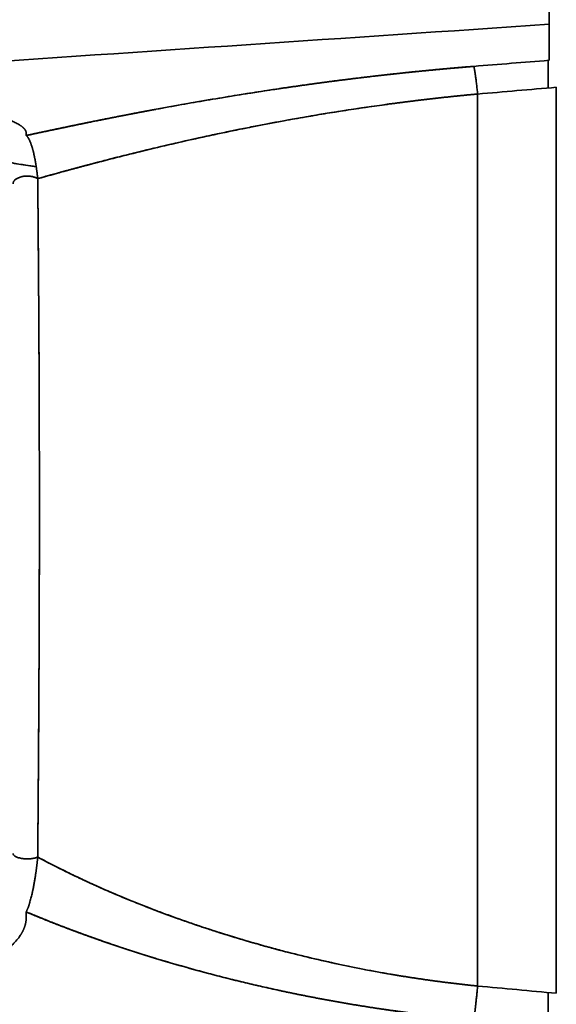
# Model space of a CAD drawing. Units: millimetres. Extents: x 132 to 1955, y 18 to 1577.
# Drawn here: x 158 to 177, y 775 to 810 of the extents above; entities that cross this region are included whole.
import ezdxf

# ---------------------------------------------------------------- set-up
doc = ezdxf.new("R2010")
doc.units = ezdxf.units.MM
doc.layers.add('1', color=7, linetype='Continuous', true_color=0xffffff)

msp = doc.modelspace()

# ---------------------------------------------------------------- linework, layer by layer
at = {"layer": '1', "color": 18, "linetype": 'Continuous', "lineweight": 35}
for p, q in [((176.784, 808.079), (176.784, 807.097)), ((159.641, 804.152), (159.64, 804.152))]:
    msp.add_line(p, q, dxfattribs=at)
for points in [[(176.814, 809.36), (176.814, 809.634), (176.814, 809.888), (176.814, 810.121)], [(155.31, 807.908), (162.478, 808.392), (169.646, 808.876), (176.814, 809.36)], [(176.814, 809.36), (169.646, 808.876), (162.478, 808.392), (155.31, 807.908)], [(176.814, 808.081), (176.814, 808.458), (176.814, 808.884), (176.814, 809.36)], [(174.14, 807.866), (175.031, 807.937), (175.923, 808.009), (176.814, 808.081)], [(177.072, 807.121), (176.141, 807.042), (175.21, 806.963), (174.279, 806.883)], [(158.245, 805.491), (158.245, 805.463), (158.245, 805.436), (158.245, 805.409)], [(158.245, 777.832), (158.245, 777.768), (158.245, 777.703), (158.245, 777.637)], [(174.279, 775.2), (175.21, 775.114), (176.141, 775.028), (177.072, 774.942)], [(176.779, 774.97), (176.779, 774.568), (176.779, 774.168), (176.779, 773.77)]]:
    msp.add_open_spline(points, degree=3, dxfattribs=at)
for points, knots in [([(158.245, 805.409), (158.26, 805.413), (158.291, 805.419), (158.338, 805.429), (158.385, 805.439), (158.432, 805.45), (158.479, 805.46), (158.527, 805.47), (158.574, 805.48), (158.622, 805.49), (158.67, 805.501), (158.718, 805.511), (158.766, 805.521), (158.814, 805.532), (158.863, 805.542), (158.912, 805.552), (158.961, 805.563), (159.01, 805.573), (159.059, 805.584), (159.108, 805.594), (159.158, 805.605), (159.207, 805.615), (159.257, 805.626), (159.307, 805.636), (159.357, 805.647), (159.408, 805.657), (159.458, 805.668), (159.509, 805.678), (159.559, 805.689), (159.61, 805.7), (159.662, 805.71), (159.713, 805.721), (159.764, 805.732), (159.816, 805.743), (159.868, 805.753), (159.92, 805.764), (159.972, 805.775), (160.024, 805.786), (160.076, 805.796), (160.129, 805.807), (160.182, 805.818), (160.234, 805.829), (160.287, 805.84), (160.341, 805.851), (160.394, 805.861), (160.448, 805.872), (160.501, 805.883), (160.683, 805.92), (160.996, 805.983), (161.449, 806.073), (161.91, 806.162), (162.38, 806.252), (163.039, 806.376), (163.899, 806.532), (164.975, 806.718), (166.079, 806.898), (167.136, 807.06), (168.137, 807.204), (169.075, 807.331), (170.022, 807.45), (170.705, 807.53), (171.116, 807.576), (171.253, 807.591), (171.39, 807.606), (171.527, 807.621), (171.664, 807.635), (171.801, 807.65), (171.939, 807.664), (172.076, 807.678), (172.213, 807.692), (172.35, 807.705), (172.488, 807.719), (172.625, 807.732), (172.763, 807.745), (172.9, 807.758), (173.038, 807.771), (173.175, 807.783), (173.313, 807.796), (173.451, 807.808), (173.588, 807.82), (173.726, 807.831), (173.864, 807.843), (174.002, 807.854), (174.094, 807.862), (174.14, 807.866)], [0, 0, 0, 0, 0.003971, 0.007942, 0.011911, 0.01588, 0.019848, 0.023816, 0.027782, 0.031748, 0.035714, 0.039679, 0.043643, 0.047607, 0.05157, 0.055533, 0.059495, 0.063458, 0.067419, 0.071381, 0.075342, 0.079303, 0.083264, 0.087225, 0.091185, 0.095146, 0.099107, 0.103067, 0.107028, 0.110988, 0.114949, 0.11891, 0.122871, 0.126832, 0.130794, 0.134756, 0.138718, 0.142681, 0.146644, 0.150607, 0.154571, 0.158536, 0.162501, 0.166466, 0.170432, 0.174399, 0.178367, 0.182335, 0.214571, 0.246749, 0.27889, 0.311014, 0.343142, 0.411453, 0.479158, 0.546464, 0.613578, 0.667535, 0.721084, 0.774342, 0.827426, 0.834993, 0.842553, 0.850104, 0.857647, 0.865184, 0.872713, 0.880236, 0.887753, 0.895264, 0.902769, 0.910269, 0.917765, 0.925256, 0.932743, 0.940226, 0.947706, 0.955183, 0.962657, 0.970129, 0.977598, 0.985067, 0.992534, 1, 1, 1, 1]), ([(174.14, 807.866), (174.117, 807.864), (174.071, 807.86), (174.002, 807.854), (173.932, 807.849), (173.863, 807.843), (173.793, 807.837), (173.724, 807.831), (173.654, 807.825), (173.584, 807.819), (173.515, 807.813), (173.445, 807.807), (173.375, 807.801), (173.305, 807.795), (173.234, 807.789), (173.164, 807.782), (173.094, 807.776), (173.023, 807.769), (172.953, 807.763), (172.882, 807.756), (172.812, 807.75), (172.741, 807.743), (172.67, 807.736), (172.599, 807.73), (172.528, 807.723), (172.457, 807.716), (172.386, 807.709), (172.315, 807.702), (172.243, 807.695), (172.172, 807.688), (172.1, 807.68), (172.029, 807.673), (171.957, 807.666), (171.886, 807.659), (171.814, 807.651), (171.742, 807.644), (171.67, 807.636), (171.599, 807.628), (171.527, 807.621), (171.455, 807.613), (171.382, 807.605), (171.31, 807.598), (171.238, 807.59), (171.166, 807.582), (171.094, 807.574), (171.021, 807.566), (170.949, 807.558), (170.876, 807.549), (170.804, 807.541), (170.731, 807.533), (170.659, 807.524), (170.586, 807.516), (170.513, 807.508), (170.441, 807.499), (170.368, 807.49), (170.295, 807.482), (170.222, 807.473), (170.149, 807.464), (170.076, 807.456), (170.003, 807.447), (169.93, 807.438), (169.857, 807.429), (169.784, 807.42), (169.711, 807.411), (169.638, 807.402), (169.565, 807.392), (169.491, 807.383), (169.418, 807.374), (169.345, 807.365), (169.272, 807.355), (169.198, 807.346), (169.125, 807.336), (169.052, 807.327), (168.978, 807.317), (168.905, 807.307), (168.832, 807.298), (168.758, 807.288), (168.685, 807.278), (168.611, 807.268), (168.538, 807.258), (168.464, 807.248), (168.391, 807.238), (168.317, 807.228), (168.244, 807.218), (168.17, 807.208), (168.097, 807.197), (168.023, 807.187), (167.95, 807.177), (167.876, 807.166), (167.803, 807.156), (167.729, 807.145), (167.656, 807.135), (167.582, 807.124), (167.509, 807.113), (167.435, 807.103), (167.362, 807.092), (167.288, 807.081), (166.96, 807.033), (166.368, 806.943), (165.513, 806.806), (164.637, 806.66), (163.746, 806.504), (163.146, 806.395), (162.827, 806.336), (162.793, 806.329), (162.758, 806.323), (162.721, 806.316), (162.682, 806.309), (162.643, 806.301), (162.602, 806.294), (162.56, 806.286), (162.516, 806.278), (162.471, 806.269), (162.425, 806.26), (162.378, 806.252), (162.329, 806.242), (162.279, 806.233), (162.228, 806.223), (162.175, 806.213), (162.121, 806.203), (162.066, 806.192), (162.01, 806.181), (161.953, 806.17), (161.894, 806.159), (161.834, 806.148), (161.773, 806.136), (161.711, 806.124), (161.648, 806.111), (161.583, 806.099), (161.518, 806.086), (161.451, 806.073), (161.383, 806.06), (161.314, 806.046), (161.244, 806.032), (161.173, 806.018), (161.101, 806.004), (161.028, 805.989), (160.953, 805.974), (160.878, 805.959), (160.802, 805.944), (160.725, 805.929), (160.647, 805.913), (160.568, 805.897), (160.488, 805.881), (160.407, 805.864), (160.325, 805.847), (160.242, 805.831), (160.159, 805.813), (160.074, 805.796), (159.989, 805.778), (159.903, 805.761), (159.816, 805.743), (159.729, 805.725), (159.641, 805.706), (159.552, 805.688), (159.462, 805.669), (159.372, 805.65), (159.281, 805.631), (159.189, 805.611), (159.097, 805.592), (159.004, 805.572), (158.911, 805.552), (158.817, 805.532), (158.723, 805.512), (158.628, 805.492), (158.532, 805.471), (158.437, 805.451), (158.341, 805.43), (158.277, 805.416), (158.245, 805.409)], [0, 0, 0, 0, 0.003739, 0.007484, 0.011235, 0.014992, 0.018756, 0.022525, 0.026301, 0.030082, 0.03387, 0.037664, 0.041463, 0.045269, 0.049081, 0.052899, 0.056723, 0.060552, 0.064388, 0.06823, 0.072078, 0.075932, 0.079793, 0.083659, 0.087531, 0.091409, 0.095293, 0.099184, 0.10308, 0.106982, 0.110891, 0.114805, 0.118726, 0.122652, 0.126584, 0.130523, 0.134468, 0.138418, 0.142375, 0.146337, 0.150306, 0.154281, 0.158262, 0.162248, 0.166241, 0.17024, 0.174245, 0.178255, 0.182272, 0.186295, 0.190324, 0.194359, 0.1984, 0.202447, 0.206499, 0.210558, 0.214623, 0.218694, 0.222771, 0.226854, 0.230942, 0.235037, 0.239138, 0.243245, 0.247357, 0.251476, 0.255601, 0.259731, 0.263868, 0.268011, 0.272159, 0.276314, 0.280475, 0.284641, 0.288814, 0.292992, 0.297177, 0.301367, 0.305564, 0.309766, 0.313974, 0.318189, 0.322409, 0.326635, 0.330867, 0.335105, 0.339349, 0.343599, 0.347855, 0.352117, 0.356385, 0.360659, 0.364939, 0.369225, 0.373516, 0.377814, 0.382118, 0.386427, 0.435617, 0.487258, 0.541349, 0.597884, 0.656863, 0.65905, 0.661329, 0.663702, 0.666167, 0.668725, 0.671376, 0.67412, 0.676957, 0.679886, 0.682908, 0.686023, 0.689231, 0.692531, 0.695924, 0.69941, 0.702989, 0.70666, 0.710424, 0.714281, 0.718231, 0.722273, 0.726408, 0.730636, 0.734956, 0.73937, 0.743875, 0.748474, 0.753165, 0.757949, 0.762825, 0.767794, 0.772856, 0.77801, 0.783257, 0.788597, 0.794029, 0.799554, 0.805171, 0.810881, 0.816683, 0.822578, 0.828565, 0.834645, 0.840817, 0.847082, 0.853439, 0.859888, 0.86643, 0.873065, 0.879791, 0.886611, 0.893522, 0.900527, 0.907623, 0.914812, 0.922094, 0.929468, 0.936935, 0.944494, 0.952146, 0.95989, 0.967727, 0.975656, 0.983678, 0.991793, 1, 1, 1, 1]), ([(174.279, 806.883), (174.257, 806.881), (174.213, 806.877), (174.146, 806.871), (174.079, 806.865), (174.012, 806.858), (173.945, 806.852), (173.878, 806.845), (173.811, 806.839), (173.744, 806.832), (173.677, 806.825), (173.61, 806.818), (173.542, 806.812), (173.475, 806.805), (173.407, 806.798), (173.34, 806.791), (173.272, 806.783), (173.205, 806.776), (173.137, 806.769), (173.069, 806.762), (173.001, 806.754), (172.933, 806.747), (172.866, 806.739), (172.798, 806.732), (172.73, 806.724), (172.661, 806.716), (172.593, 806.708), (172.525, 806.701), (172.457, 806.693), (172.389, 806.685), (172.32, 806.677), (172.252, 806.668), (172.183, 806.66), (172.115, 806.652), (172.047, 806.644), (171.978, 806.635), (171.909, 806.627), (171.841, 806.618), (171.772, 806.609), (171.704, 806.601), (171.635, 806.592), (171.566, 806.583), (171.497, 806.574), (171.429, 806.565), (171.36, 806.556), (171.291, 806.547), (171.222, 806.538), (170.933, 806.5), (170.419, 806.428), (169.679, 806.318), (168.926, 806.198), (168.163, 806.07), (167.484, 805.949), (166.886, 805.838), (166.365, 805.738), (165.832, 805.631), (165.123, 805.485), (164.192, 805.284), (163.338, 805.089), (162.579, 804.908), (162.092, 804.789), (161.639, 804.676), (161.34, 804.6), (161.08, 804.534), (160.876, 804.481), (160.716, 804.439), (160.588, 804.405), (160.463, 804.372), (160.341, 804.34), (160.221, 804.308), (160.104, 804.277), (159.99, 804.246), (159.879, 804.216), (159.77, 804.187), (159.663, 804.158), (159.56, 804.13), (159.458, 804.102), (159.36, 804.075), (159.263, 804.048), (159.169, 804.022), (159.078, 803.997), (158.988, 803.972), (158.901, 803.947), (158.816, 803.924), (158.733, 803.9), (158.679, 803.885), (158.652, 803.878)], [0, 0, 0, 0, 0.003506, 0.007016, 0.010532, 0.014053, 0.017578, 0.021109, 0.024644, 0.028185, 0.03173, 0.03528, 0.038836, 0.042396, 0.045961, 0.049531, 0.053106, 0.056686, 0.06027, 0.06386, 0.067455, 0.071054, 0.074659, 0.078268, 0.081882, 0.085501, 0.089126, 0.092755, 0.096388, 0.100027, 0.103671, 0.107319, 0.110973, 0.114631, 0.118295, 0.121963, 0.125636, 0.129314, 0.132996, 0.136684, 0.140376, 0.144074, 0.147776, 0.151483, 0.155195, 0.158912, 0.162634, 0.16636, 0.205815, 0.246566, 0.288601, 0.331911, 0.376483, 0.406307, 0.437412, 0.469789, 0.50343, 0.568931, 0.647475, 0.673907, 0.726567, 0.751546, 0.773957, 0.793812, 0.811123, 0.821426, 0.831596, 0.841633, 0.851539, 0.861312, 0.870954, 0.880465, 0.889845, 0.899095, 0.908214, 0.917203, 0.926062, 0.934792, 0.943393, 0.951864, 0.960207, 0.968422, 0.976508, 0.984466, 0.992297, 1, 1, 1, 1]), ([(158.652, 803.878), (158.951, 803.962), (159.843, 804.21), (161.441, 804.633), (163.44, 805.119), (165.392, 805.548), (167.258, 805.914), (169.011, 806.217), (170.637, 806.463), (172.135, 806.659), (173.336, 806.793), (174.037, 806.861), (174.279, 806.883)], [0, 0, 0, 0, 0.085921, 0.243377, 0.382861, 0.507783, 0.619475, 0.719237, 0.808534, 0.888859, 0.961715, 1, 1, 1, 1]), ([(174.279, 775.2), (174.279, 776.49), (174.279, 777.804), (174.279, 780.463), (174.279, 781.809), (174.279, 784.518), (174.279, 785.882), (174.279, 788.611), (174.279, 789.977), (174.279, 792.697), (174.279, 794.05), (174.279, 796.73), (174.279, 798.056), (174.279, 800.666), (174.279, 801.95), (174.279, 804.462), (174.279, 805.69), (174.279, 806.883)], [0, 0, 0, 0, 0.125, 0.125, 0.25, 0.25, 0.375, 0.375, 0.5, 0.5, 0.625, 0.625, 0.75, 0.75, 0.875, 0.875, 1, 1, 1, 1]), ([(174.279, 806.883), (174.279, 805.69), (174.279, 804.462), (174.279, 801.95), (174.279, 800.666), (174.279, 798.056), (174.279, 796.73), (174.279, 794.05), (174.279, 792.697), (174.279, 789.977), (174.279, 788.611), (174.279, 785.882), (174.279, 784.518), (174.279, 781.809), (174.279, 780.463), (174.279, 777.804), (174.279, 776.49), (174.279, 775.2)], [0, 0, 0, 0, 0.125, 0.125, 0.25, 0.25, 0.375, 0.375, 0.5, 0.5, 0.625, 0.625, 0.75, 0.75, 0.875, 0.875, 1, 1, 1, 1]), ([(177.072, 774.942), (177.072, 776.251), (177.072, 777.584), (177.072, 780.284), (177.072, 781.652), (177.072, 784.405), (177.072, 785.791), (177.072, 788.566), (177.072, 789.955), (177.072, 792.719), (177.072, 794.095), (177.072, 796.819), (177.072, 798.166), (177.072, 800.817), (177.072, 802.12), (177.072, 804.668), (177.072, 805.913), (177.072, 807.121)], [0, 0, 0, 0, 0.125, 0.125, 0.25, 0.25, 0.375, 0.375, 0.5, 0.5, 0.625, 0.625, 0.75, 0.75, 0.875, 0.875, 1, 1, 1, 1]), ([(156.078, 806.372), (156.187, 806.352), (156.395, 806.312), (156.684, 806.249), (156.949, 806.184), (157.191, 806.117), (157.41, 806.049), (157.604, 805.98), (157.774, 805.91), (157.918, 805.839), (158.005, 805.788), (158.053, 805.755), (158.072, 805.742), (158.089, 805.729), (158.106, 805.715), (158.122, 805.702), (158.137, 805.689), (158.151, 805.675), (158.164, 805.662), (158.176, 805.649), (158.187, 805.636), (158.197, 805.622), (158.206, 805.609), (158.214, 805.596), (158.221, 805.583), (158.227, 805.57), (158.233, 805.556), (158.237, 805.543), (158.24, 805.53), (158.243, 805.517), (158.244, 805.504), (158.244, 805.495), (158.245, 805.491)], [0, 0, 0, 0, 0.077419, 0.154073, 0.230562, 0.307076, 0.383807, 0.460783, 0.537708, 0.614772, 0.692164, 0.706811, 0.72145, 0.736083, 0.750712, 0.765338, 0.779961, 0.794585, 0.809209, 0.823835, 0.838465, 0.8531, 0.867741, 0.882389, 0.897046, 0.911713, 0.926391, 0.941082, 0.955788, 0.970508, 0.985245, 1, 1, 1, 1]), ([(158.245, 805.409), (158.246, 805.408), (158.249, 805.406), (158.254, 805.402), (158.259, 805.397), (158.263, 805.392), (158.269, 805.387), (158.274, 805.381), (158.279, 805.375), (158.285, 805.368), (158.29, 805.361), (158.296, 805.353), (158.302, 805.345), (158.308, 805.335), (158.315, 805.326), (158.321, 805.315), (158.328, 805.304), (158.334, 805.292), (158.341, 805.279), (158.348, 805.265), (158.355, 805.251), (158.363, 805.235), (158.37, 805.219), (158.381, 805.194), (158.394, 805.161), (158.41, 805.119), (158.425, 805.078), (158.438, 805.038), (158.45, 804.999), (158.461, 804.963), (158.47, 804.93), (158.478, 804.9), (158.485, 804.873), (158.493, 804.842), (158.503, 804.804), (158.514, 804.759), (158.524, 804.713), (158.534, 804.668), (158.543, 804.622), (158.552, 804.577), (158.561, 804.532), (158.569, 804.487), (158.577, 804.443), (158.584, 804.401), (158.59, 804.362), (158.596, 804.325), (158.602, 804.288), (158.607, 804.251), (158.612, 804.213), (158.618, 804.176), (158.623, 804.138), (158.627, 804.101), (158.632, 804.064), (158.636, 804.026), (158.641, 803.989), (158.645, 803.952), (158.649, 803.915), (158.651, 803.89), (158.652, 803.878)], [0, 0, 0, 0, 0.01024, 0.020789, 0.031647, 0.042816, 0.054294, 0.066084, 0.078186, 0.090599, 0.103325, 0.116363, 0.129715, 0.143379, 0.157357, 0.171647, 0.186251, 0.201168, 0.216398, 0.23194, 0.247794, 0.26396, 0.280436, 0.297223, 0.33542, 0.370952, 0.403803, 0.43396, 0.461418, 0.486173, 0.508225, 0.527574, 0.544225, 0.55818, 0.584885, 0.610821, 0.635984, 0.660377, 0.683998, 0.706848, 0.728931, 0.750248, 0.770801, 0.790595, 0.807036, 0.823245, 0.839222, 0.854969, 0.870487, 0.885775, 0.900836, 0.915671, 0.93028, 0.944665, 0.958828, 0.972771, 0.986494, 1, 1, 1, 1]), ([(157.596, 804.458), (157.664, 804.447), (157.896, 804.409), (158.23, 804.356), (158.498, 804.315), (158.599, 804.3)], [0, 0, 0, 0, 0.204884, 0.699413, 1, 1, 1, 1]), ([(158.599, 804.301), (158.471, 804.32), (158.134, 804.371), (157.801, 804.425), (157.596, 804.458)], [0, 0, 0, 0, 0.380126, 1, 1, 1, 1]), ([(158.652, 779.78), (158.653, 779.809), (158.653, 779.868), (158.654, 779.955), (158.655, 780.042), (158.655, 780.129), (158.656, 780.216), (158.657, 780.302), (158.658, 780.388), (158.658, 780.474), (158.659, 780.56), (158.66, 780.645), (158.66, 780.73), (158.661, 780.815), (158.662, 780.9), (158.662, 780.984), (158.663, 781.068), (158.664, 781.152), (158.664, 781.236), (158.665, 781.319), (158.666, 781.402), (158.666, 781.485), (158.667, 781.567), (158.668, 781.649), (158.668, 781.731), (158.669, 781.813), (158.67, 781.894), (158.67, 781.975), (158.671, 782.056), (158.671, 782.136), (158.672, 782.217), (158.673, 782.296), (158.673, 782.376), (158.674, 782.455), (158.674, 782.535), (158.675, 782.613), (158.675, 782.692), (158.676, 782.77), (158.676, 782.848), (158.677, 782.926), (158.678, 783.003), (158.678, 783.08), (158.679, 783.157), (158.679, 783.233), (158.68, 783.31), (158.68, 783.385), (158.681, 783.461), (158.681, 783.536), (158.682, 783.611), (158.682, 783.686), (158.683, 783.76), (158.683, 783.835), (158.684, 783.908), (158.684, 783.982), (158.684, 784.055), (158.685, 784.128), (158.685, 784.201), (158.686, 784.273), (158.686, 784.345), (158.687, 784.417), (158.687, 784.488), (158.688, 784.559), (158.688, 784.63), (158.688, 784.7), (158.689, 784.77), (158.689, 784.84), (158.69, 784.91), (158.69, 784.979), (158.69, 785.048), (158.691, 785.116), (158.691, 785.185), (158.692, 785.253), (158.692, 785.32), (158.692, 785.388), (158.693, 785.455), (158.693, 785.521), (158.693, 785.588), (158.694, 785.654), (158.694, 785.719), (158.695, 785.785), (158.695, 785.85), (158.695, 785.915), (158.696, 785.979), (158.696, 786.043), (158.696, 786.107), (158.697, 786.17), (158.698, 786.426), (158.7, 786.867), (158.703, 787.485), (158.705, 788.078), (158.707, 788.644), (158.708, 789.183), (158.709, 789.696), (158.71, 790.186), (158.711, 790.652), (158.712, 791.094), (158.712, 791.513), (158.713, 791.907), (158.713, 792.273), (158.713, 792.642), (158.712, 793.044), (158.711, 793.513), (158.71, 794.046), (158.709, 794.644), (158.707, 795.316), (158.705, 796.035), (158.702, 796.773), (158.699, 797.494), (158.697, 797.991), (158.695, 798.275), (158.695, 798.353), (158.694, 798.433), (158.694, 798.515), (158.693, 798.6), (158.693, 798.687), (158.692, 798.776), (158.692, 798.867), (158.691, 798.961), (158.69, 799.057), (158.69, 799.155), (158.689, 799.255), (158.689, 799.358), (158.688, 799.463), (158.687, 799.569), (158.686, 799.678), (158.686, 799.79), (158.685, 799.903), (158.684, 800.018), (158.683, 800.136), (158.682, 800.255), (158.682, 800.377), (158.681, 800.501), (158.68, 800.626), (158.679, 800.754), (158.678, 800.884), (158.677, 801.016), (158.676, 801.15), (158.675, 801.285), (158.674, 801.423), (158.673, 801.563), (158.671, 801.704), (158.67, 801.848), (158.669, 801.993), (158.668, 802.14), (158.667, 802.289), (158.665, 802.44), (158.664, 802.593), (158.663, 802.747), (158.661, 802.904), (158.66, 803.062), (158.658, 803.222), (158.657, 803.383), (158.655, 803.547), (158.654, 803.712), (158.653, 803.822), (158.652, 803.878)], [0, 0, 0, 0, 0.003739, 0.007464, 0.011175, 0.014871, 0.018553, 0.02222, 0.025874, 0.029513, 0.033137, 0.036747, 0.040343, 0.043925, 0.047492, 0.051045, 0.054583, 0.058108, 0.061618, 0.065113, 0.068594, 0.072061, 0.075514, 0.078953, 0.082377, 0.085786, 0.089182, 0.092563, 0.09593, 0.099282, 0.10262, 0.105944, 0.109253, 0.112548, 0.115828, 0.119094, 0.122346, 0.125584, 0.128806, 0.132015, 0.135209, 0.138389, 0.141555, 0.144706, 0.147842, 0.150964, 0.154072, 0.157166, 0.160245, 0.16331, 0.16636, 0.169396, 0.172418, 0.175425, 0.178418, 0.181396, 0.18436, 0.18731, 0.190245, 0.193166, 0.196073, 0.198965, 0.201843, 0.204707, 0.207557, 0.210392, 0.213212, 0.216019, 0.218811, 0.221589, 0.224352, 0.227101, 0.229836, 0.232557, 0.235263, 0.237955, 0.240633, 0.243296, 0.245945, 0.24858, 0.2512, 0.253806, 0.256398, 0.258975, 0.261538, 0.264087, 0.266621, 0.292348, 0.317003, 0.340584, 0.363092, 0.384296, 0.404572, 0.423916, 0.442327, 0.459802, 0.47634, 0.491942, 0.506606, 0.519906, 0.535893, 0.554569, 0.575934, 0.599988, 0.626729, 0.65763, 0.688089, 0.718111, 0.747702, 0.7509, 0.754199, 0.757601, 0.761104, 0.764709, 0.768415, 0.772224, 0.776135, 0.780147, 0.784261, 0.788477, 0.792794, 0.797213, 0.801734, 0.806356, 0.81108, 0.815905, 0.820832, 0.82586, 0.830989, 0.836221, 0.841553, 0.846987, 0.852523, 0.85816, 0.863899, 0.869739, 0.875681, 0.881725, 0.88787, 0.894117, 0.900465, 0.906915, 0.913467, 0.92012, 0.926874, 0.933731, 0.940688, 0.947748, 0.954908, 0.96217, 0.969534, 0.976998, 0.984564, 0.992231, 1, 1, 1, 1]), ([(158.652, 803.878), (158.653, 803.848), (158.653, 803.789), (158.654, 803.7), (158.655, 803.612), (158.656, 803.525), (158.656, 803.438), (158.657, 803.351), (158.658, 803.265), (158.659, 803.18), (158.66, 803.095), (158.66, 803.01), (158.661, 802.926), (158.662, 802.843), (158.663, 802.76), (158.663, 802.677), (158.664, 802.595), (158.665, 802.514), (158.666, 802.433), (158.666, 802.352), (158.667, 802.272), (158.668, 802.192), (158.668, 802.114), (158.669, 802.035), (158.67, 801.957), (158.67, 801.88), (158.671, 801.803), (158.671, 801.726), (158.672, 801.651), (158.673, 801.575), (158.673, 801.5), (158.674, 801.426), (158.674, 801.352), (158.675, 801.279), (158.675, 801.207), (158.676, 801.134), (158.678, 800.838), (158.682, 800.324), (158.687, 799.596), (158.692, 798.891), (158.696, 798.098), (158.7, 797.215), (158.704, 796.242), (158.707, 795.351), (158.709, 794.534), (158.711, 793.785), (158.712, 793.035), (158.713, 792.479), (158.713, 791.681), (158.712, 790.63), (158.709, 789.393), (158.706, 788.408), (158.703, 787.671), (158.7, 786.915), (158.697, 786.246), (158.694, 785.664), (158.691, 785.171), (158.689, 784.663), (158.685, 784.142), (158.682, 783.607), (158.679, 783.198), (158.677, 782.918), (158.676, 782.77), (158.675, 782.62), (158.674, 782.469), (158.673, 782.315), (158.672, 782.159), (158.671, 782.002), (158.67, 781.842), (158.668, 781.681), (158.667, 781.517), (158.666, 781.352), (158.664, 781.185), (158.663, 781.016), (158.661, 780.845), (158.66, 780.672), (158.659, 780.497), (158.657, 780.32), (158.655, 780.142), (158.654, 779.961), (158.653, 779.841), (158.652, 779.78)], [0, 0, 0, 0, 0.004146, 0.008264, 0.012353, 0.016413, 0.020444, 0.024446, 0.02842, 0.032365, 0.036282, 0.04017, 0.044029, 0.04786, 0.051662, 0.055435, 0.059181, 0.062897, 0.066586, 0.070246, 0.073877, 0.077481, 0.081056, 0.084602, 0.088121, 0.091611, 0.095073, 0.098506, 0.101912, 0.105289, 0.108638, 0.11196, 0.115253, 0.118518, 0.121755, 0.124964, 0.128144, 0.161244, 0.192958, 0.223306, 0.252303, 0.294276, 0.334583, 0.373278, 0.403616, 0.433731, 0.463649, 0.493401, 0.500006, 0.558659, 0.617954, 0.646393, 0.675656, 0.705764, 0.736739, 0.756047, 0.775992, 0.79658, 0.817817, 0.839707, 0.862257, 0.868278, 0.874388, 0.88059, 0.886881, 0.893264, 0.899737, 0.906302, 0.912958, 0.919705, 0.926543, 0.933474, 0.940496, 0.94761, 0.954816, 0.962115, 0.969506, 0.97699, 0.984567, 0.992237, 1, 1, 1, 1]), ([(157.779, 779.909), (157.779, 779.895), (157.783, 779.879), (157.798, 779.855), (157.805, 779.847), (157.821, 779.831), (157.831, 779.822), (157.855, 779.806), (157.869, 779.798), (157.901, 779.782), (157.919, 779.774), (157.959, 779.76), (157.981, 779.753), (158.027, 779.741), (158.052, 779.736), (158.105, 779.727), (158.132, 779.724), (158.188, 779.718), (158.217, 779.717), (158.274, 779.715), (158.302, 779.715), (158.358, 779.717), (158.385, 779.719), (158.437, 779.725), (158.461, 779.728), (158.508, 779.736), (158.53, 779.741), (158.57, 779.751), (158.589, 779.757), (158.623, 779.768), (158.638, 779.774), (158.652, 779.78)], [0, 0, 0, 0, 0.125, 0.125, 0.1875, 0.1875, 0.25, 0.25, 0.3125, 0.3125, 0.375, 0.375, 0.4375, 0.4375, 0.5, 0.5, 0.5625, 0.5625, 0.625, 0.625, 0.6875, 0.6875, 0.75, 0.75, 0.8125, 0.8125, 0.875, 0.875, 0.9375, 0.9375, 1, 1, 1, 1]), ([(158.652, 779.78), (158.652, 779.773), (158.65, 779.759), (158.648, 779.737), (158.646, 779.716), (158.644, 779.694), (158.642, 779.672), (158.64, 779.651), (158.637, 779.629), (158.635, 779.607), (158.633, 779.585), (158.63, 779.563), (158.628, 779.54), (158.625, 779.518), (158.623, 779.496), (158.62, 779.473), (158.617, 779.451), (158.614, 779.428), (158.612, 779.406), (158.609, 779.383), (158.606, 779.361), (158.603, 779.338), (158.6, 779.315), (158.597, 779.293), (158.594, 779.27), (158.59, 779.247), (158.587, 779.224), (158.579, 779.166), (158.565, 779.069), (158.543, 778.936), (158.518, 778.798), (158.498, 778.693), (158.482, 778.616), (158.471, 778.563), (158.458, 778.501), (158.442, 778.431), (158.423, 778.354), (158.401, 778.272), (158.381, 778.202), (158.364, 778.145), (158.351, 778.103), (158.338, 778.063), (158.326, 778.027), (158.314, 777.994), (158.302, 777.964), (158.291, 777.937), (158.281, 777.912), (158.271, 777.889), (158.262, 777.868), (158.253, 777.849), (158.247, 777.838), (158.245, 777.832)], [0, 0, 0, 0, 0.007244, 0.01455, 0.02192, 0.029353, 0.036849, 0.044409, 0.052034, 0.059722, 0.067476, 0.075294, 0.083177, 0.091126, 0.09914, 0.107219, 0.115365, 0.123577, 0.131854, 0.140199, 0.148609, 0.157086, 0.165631, 0.174242, 0.18292, 0.191665, 0.200477, 0.209357, 0.260214, 0.315853, 0.376309, 0.44159, 0.462389, 0.48868, 0.520475, 0.557776, 0.600578, 0.64886, 0.702587, 0.733151, 0.762668, 0.791137, 0.818552, 0.844914, 0.870221, 0.894474, 0.917675, 0.939825, 0.960927, 0.980984, 1, 1, 1, 1]), ([(158.652, 779.78), (158.666, 779.772), (158.694, 779.757), (158.737, 779.734), (158.781, 779.711), (158.825, 779.688), (158.869, 779.664), (158.914, 779.64), (158.96, 779.616), (159.006, 779.592), (159.053, 779.568), (159.101, 779.543), (159.149, 779.518), (159.198, 779.493), (159.248, 779.468), (159.298, 779.442), (159.349, 779.416), (159.4, 779.39), (159.453, 779.364), (159.506, 779.338), (159.559, 779.311), (159.613, 779.284), (159.668, 779.257), (159.724, 779.23), (159.78, 779.202), (159.838, 779.175), (159.895, 779.147), (159.954, 779.119), (160.013, 779.091), (160.073, 779.062), (160.134, 779.033), (160.195, 779.005), (160.258, 778.975), (160.321, 778.946), (160.385, 778.917), (160.449, 778.887), (160.514, 778.857), (160.581, 778.827), (160.648, 778.797), (160.715, 778.766), (160.784, 778.735), (160.903, 778.682), (161.086, 778.601), (161.347, 778.489), (161.646, 778.362), (162.033, 778.203), (162.448, 778.038), (162.826, 777.892), (163.186, 777.757), (163.575, 777.615), (164.042, 777.45), (164.486, 777.299), (164.906, 777.161), (165.357, 777.018), (165.846, 776.868), (166.38, 776.712), (166.901, 776.567), (167.56, 776.391), (168.362, 776.192), (169.31, 775.978), (170.24, 775.788), (170.903, 775.667), (171.3, 775.6), (171.437, 775.577), (171.574, 775.554), (171.711, 775.532), (171.848, 775.511), (171.985, 775.49), (172.121, 775.469), (172.258, 775.449), (172.394, 775.429), (172.53, 775.41), (172.666, 775.391), (172.802, 775.373), (172.937, 775.355), (173.073, 775.337), (173.208, 775.32), (173.343, 775.304), (173.477, 775.287), (173.611, 775.272), (173.746, 775.256), (173.879, 775.242), (174.013, 775.227), (174.146, 775.213), (174.235, 775.204), (174.279, 775.2)], [0, 0, 0, 0, 0.004036, 0.008108, 0.012215, 0.016357, 0.020535, 0.024748, 0.028997, 0.033281, 0.037601, 0.041956, 0.046347, 0.050774, 0.055237, 0.059735, 0.064269, 0.068839, 0.073445, 0.078087, 0.082764, 0.087478, 0.092228, 0.097014, 0.101835, 0.106694, 0.111588, 0.116518, 0.121485, 0.126488, 0.131528, 0.136603, 0.141716, 0.146865, 0.15205, 0.157272, 0.16253, 0.167826, 0.173158, 0.178526, 0.183932, 0.189375, 0.206664, 0.226537, 0.249006, 0.274084, 0.311815, 0.33824, 0.35329, 0.386268, 0.417191, 0.446042, 0.472809, 0.497478, 0.531105, 0.563473, 0.594575, 0.624401, 0.679806, 0.733247, 0.784699, 0.834143, 0.841568, 0.848973, 0.856359, 0.863726, 0.871074, 0.878402, 0.88571, 0.893, 0.90027, 0.90752, 0.914751, 0.921963, 0.929155, 0.936328, 0.943481, 0.950614, 0.957728, 0.964822, 0.971897, 0.978952, 0.985988, 0.993004, 1, 1, 1, 1]), ([(174.279, 775.2), (174.038, 775.224), (173.339, 775.3), (172.141, 775.458), (170.645, 775.706), (169.021, 776.033), (167.268, 776.456), (165.399, 776.99), (163.443, 777.645), (161.438, 778.428), (159.84, 779.16), (158.949, 779.62), (158.652, 779.78)], [0, 0, 0, 0, 0.038134, 0.110819, 0.19099, 0.280183, 0.379928, 0.491722, 0.616889, 0.756757, 0.914791, 1, 1, 1, 1]), ([(174.14, 773.999), (174.117, 774.001), (174.071, 774.005), (174.002, 774.011), (173.934, 774.017), (173.865, 774.024), (173.796, 774.03), (173.727, 774.037), (173.659, 774.043), (173.59, 774.05), (173.521, 774.056), (173.453, 774.063), (173.384, 774.07), (173.315, 774.077), (173.247, 774.084), (173.178, 774.091), (173.109, 774.098), (173.041, 774.106), (172.972, 774.113), (172.904, 774.121), (172.835, 774.128), (172.767, 774.136), (172.698, 774.144), (172.63, 774.151), (172.561, 774.159), (172.492, 774.167), (172.424, 774.175), (172.355, 774.184), (172.287, 774.192), (172.219, 774.2), (172.15, 774.209), (172.082, 774.217), (172.013, 774.226), (171.945, 774.234), (171.876, 774.243), (171.808, 774.252), (171.74, 774.261), (171.671, 774.27), (171.603, 774.279), (171.534, 774.288), (171.466, 774.298), (171.398, 774.307), (171.329, 774.317), (171.261, 774.326), (171.193, 774.336), (171.125, 774.345), (171.056, 774.355), (170.691, 774.408), (170.032, 774.51), (169.087, 774.672), (168.151, 774.85), (167.15, 775.057), (166.093, 775.297), (164.988, 775.572), (163.911, 775.863), (163.009, 776.127), (162.271, 776.356), (161.686, 776.545), (161.115, 776.737), (160.706, 776.881), (160.449, 776.973), (160.337, 777.013), (160.225, 777.054), (160.115, 777.094), (160.005, 777.135), (159.896, 777.176), (159.787, 777.216), (159.679, 777.257), (159.572, 777.298), (159.466, 777.339), (159.36, 777.38), (159.255, 777.421), (159.151, 777.462), (159.047, 777.503), (158.944, 777.544), (158.842, 777.585), (158.741, 777.626), (158.64, 777.667), (158.54, 777.709), (158.441, 777.75), (158.342, 777.791), (158.277, 777.819), (158.245, 777.832)], [0, 0, 0, 0, 0.003722, 0.007444, 0.011167, 0.01489, 0.018613, 0.022336, 0.02606, 0.029785, 0.03351, 0.037235, 0.040961, 0.044688, 0.048415, 0.052144, 0.055872, 0.059602, 0.063333, 0.067064, 0.070797, 0.07453, 0.078265, 0.082, 0.085737, 0.089475, 0.093214, 0.096954, 0.100696, 0.104439, 0.108183, 0.111929, 0.115676, 0.119425, 0.123175, 0.126927, 0.130681, 0.134436, 0.138193, 0.141952, 0.145712, 0.149475, 0.153239, 0.157005, 0.160774, 0.164544, 0.168317, 0.172091, 0.22508, 0.278247, 0.331711, 0.385585, 0.452718, 0.520047, 0.587781, 0.656125, 0.696348, 0.736575, 0.776847, 0.817202, 0.82552, 0.833834, 0.842146, 0.850455, 0.858762, 0.867068, 0.875372, 0.883675, 0.891977, 0.900279, 0.908582, 0.916884, 0.925187, 0.933491, 0.941797, 0.950104, 0.958413, 0.966724, 0.975038, 0.983355, 0.991676, 1, 1, 1, 1]), ([(158.245, 777.832), (158.261, 777.826), (158.293, 777.812), (158.341, 777.792), (158.389, 777.771), (158.437, 777.751), (158.485, 777.731), (158.533, 777.712), (158.581, 777.692), (158.629, 777.672), (158.676, 777.653), (158.724, 777.633), (158.771, 777.614), (158.818, 777.595), (158.865, 777.576), (158.912, 777.557), (158.959, 777.538), (159.006, 777.519), (159.052, 777.501), (159.099, 777.482), (159.145, 777.464), (159.191, 777.446), (159.237, 777.428), (159.283, 777.41), (159.329, 777.392), (159.374, 777.374), (159.42, 777.357), (159.465, 777.339), (159.51, 777.322), (159.555, 777.305), (159.599, 777.288), (159.644, 777.271), (159.688, 777.254), (159.732, 777.237), (159.776, 777.22), (159.82, 777.204), (159.863, 777.188), (159.907, 777.171), (159.95, 777.155), (159.993, 777.139), (160.036, 777.123), (160.078, 777.108), (160.121, 777.092), (160.163, 777.076), (160.205, 777.061), (160.247, 777.046), (160.288, 777.031), (160.329, 777.016), (160.371, 777.001), (160.411, 776.986), (160.452, 776.971), (160.493, 776.957), (160.533, 776.942), (160.573, 776.928), (160.612, 776.914), (160.652, 776.9), (160.691, 776.886), (160.73, 776.872), (160.769, 776.859), (160.808, 776.845), (160.846, 776.832), (160.884, 776.818), (160.922, 776.805), (160.959, 776.792), (160.997, 776.779), (161.034, 776.766), (161.071, 776.754), (161.107, 776.741), (161.143, 776.729), (161.179, 776.716), (161.215, 776.704), (161.251, 776.692), (161.286, 776.68), (161.321, 776.668), (161.356, 776.657), (161.39, 776.645), (161.424, 776.633), (161.458, 776.622), (161.492, 776.611), (161.525, 776.6), (161.558, 776.589), (161.591, 776.578), (161.623, 776.567), (161.655, 776.556), (161.687, 776.546), (161.719, 776.536), (161.75, 776.525), (161.781, 776.515), (161.812, 776.505), (161.842, 776.495), (161.872, 776.485), (161.902, 776.476), (161.932, 776.466), (161.961, 776.457), (161.99, 776.447), (162.019, 776.438), (162.047, 776.429), (162.075, 776.42), (162.103, 776.411), (162.13, 776.402), (162.157, 776.394), (162.184, 776.385), (162.211, 776.377), (162.237, 776.368), (162.263, 776.36), (162.288, 776.352), (162.313, 776.344), (162.338, 776.336), (162.363, 776.328), (162.387, 776.321), (162.411, 776.313), (162.435, 776.306), (162.458, 776.299), (162.481, 776.291), (162.504, 776.284), (162.526, 776.277), (162.548, 776.271), (162.57, 776.264), (162.591, 776.257), (162.612, 776.251), (162.633, 776.244), (162.653, 776.238), (162.673, 776.232), (162.693, 776.226), (162.713, 776.22), (162.732, 776.214), (162.75, 776.208), (162.769, 776.203), (162.787, 776.197), (162.804, 776.192), (162.822, 776.187), (162.839, 776.181), (162.855, 776.176), (163.079, 776.108), (163.509, 775.981), (164.15, 775.799), (164.784, 775.628), (165.41, 775.467), (166.025, 775.316), (166.629, 775.175), (167.075, 775.077), (167.362, 775.015), (167.494, 774.987), (167.627, 774.959), (167.76, 774.932), (167.893, 774.904), (168.026, 774.877), (168.159, 774.851), (168.292, 774.825), (168.425, 774.799), (168.557, 774.773), (168.69, 774.748), (168.823, 774.723), (168.956, 774.699), (169.088, 774.675), (169.221, 774.651), (169.353, 774.628), (169.486, 774.604), (169.618, 774.582), (169.75, 774.559), (169.882, 774.537), (170.014, 774.515), (170.146, 774.494), (170.278, 774.473), (170.41, 774.452), (170.541, 774.432), (170.672, 774.412), (170.804, 774.392), (170.935, 774.373), (171.066, 774.354), (171.196, 774.335), (171.327, 774.317), (171.457, 774.299), (171.587, 774.281), (171.717, 774.264), (171.847, 774.247), (171.976, 774.23), (172.106, 774.214), (172.235, 774.198), (172.364, 774.183), (172.492, 774.167), (172.621, 774.152), (172.749, 774.138), (172.877, 774.124), (173.004, 774.11), (173.132, 774.096), (173.259, 774.083), (173.385, 774.07), (173.512, 774.057), (173.638, 774.045), (173.764, 774.033), (173.889, 774.021), (174.015, 774.01), (174.098, 774.003), (174.14, 773.999)], [0, 0, 0, 0, 0.004122, 0.008222, 0.012298, 0.01635, 0.02038, 0.024387, 0.02837, 0.03233, 0.036267, 0.040181, 0.044071, 0.047939, 0.051783, 0.055604, 0.059402, 0.063177, 0.066928, 0.070657, 0.074362, 0.078044, 0.081703, 0.085339, 0.088952, 0.092542, 0.096108, 0.099651, 0.103171, 0.106668, 0.110142, 0.113593, 0.117021, 0.120425, 0.123806, 0.127164, 0.1305, 0.133811, 0.1371, 0.140366, 0.143608, 0.146828, 0.150024, 0.153197, 0.156347, 0.159474, 0.162578, 0.165658, 0.168716, 0.17175, 0.174761, 0.177749, 0.180714, 0.183656, 0.186574, 0.18947, 0.192342, 0.195191, 0.198017, 0.20082, 0.2036, 0.206356, 0.20909, 0.2118, 0.214487, 0.217151, 0.219791, 0.222409, 0.225003, 0.227574, 0.230122, 0.232647, 0.235148, 0.237627, 0.240082, 0.242514, 0.244923, 0.247308, 0.249671, 0.25201, 0.254326, 0.256619, 0.258889, 0.261135, 0.263358, 0.265559, 0.267735, 0.269889, 0.27202, 0.274127, 0.276211, 0.278272, 0.28031, 0.282324, 0.284316, 0.286284, 0.288229, 0.29015, 0.292049, 0.293924, 0.295776, 0.297605, 0.299411, 0.301193, 0.302952, 0.304688, 0.306401, 0.308091, 0.309757, 0.3114, 0.31302, 0.314617, 0.31619, 0.317741, 0.319268, 0.320771, 0.322252, 0.323709, 0.325144, 0.326555, 0.327942, 0.329307, 0.330648, 0.331966, 0.333261, 0.334533, 0.335781, 0.337006, 0.338208, 0.339387, 0.340542, 0.341674, 0.342783, 0.343869, 0.386256, 0.427398, 0.467295, 0.505948, 0.543352, 0.579508, 0.614416, 0.622199, 0.629963, 0.637707, 0.645431, 0.653137, 0.660823, 0.668489, 0.676136, 0.683763, 0.691371, 0.69896, 0.706529, 0.714079, 0.721609, 0.72912, 0.736611, 0.744083, 0.751535, 0.758967, 0.766381, 0.773774, 0.781148, 0.788502, 0.795837, 0.803153, 0.810449, 0.817725, 0.824981, 0.832218, 0.839436, 0.846633, 0.853811, 0.86097, 0.868108, 0.875227, 0.882326, 0.889406, 0.896466, 0.903506, 0.910527, 0.917528, 0.924509, 0.93147, 0.938412, 0.945334, 0.952237, 0.959119, 0.965982, 0.972825, 0.979649, 0.986452, 0.993236, 1, 1, 1, 1]), ([(158.245, 777.637), (158.244, 777.632), (158.244, 777.621), (158.244, 777.605), (158.243, 777.589), (158.242, 777.573), (158.241, 777.557), (158.24, 777.541), (158.238, 777.525), (158.236, 777.509), (158.234, 777.493), (158.231, 777.477), (158.229, 777.461), (158.225, 777.445), (158.222, 777.428), (158.219, 777.412), (158.215, 777.396), (158.211, 777.38), (158.206, 777.364), (158.202, 777.348), (158.197, 777.332), (158.192, 777.316), (158.186, 777.3), (158.181, 777.284), (158.175, 777.268), (158.168, 777.252), (158.162, 777.236), (158.155, 777.22), (158.148, 777.204), (158.141, 777.188), (158.133, 777.172), (158.126, 777.156), (158.118, 777.14), (158.109, 777.124), (158.101, 777.108), (158.092, 777.092), (158.083, 777.076), (158.073, 777.06), (158.064, 777.044), (158.054, 777.028), (158.044, 777.012), (158.002, 776.948), (157.918, 776.835), (157.774, 776.677), (157.604, 776.52), (157.41, 776.366), (157.191, 776.214), (156.949, 776.067), (156.684, 775.923), (156.366, 775.769), (155.989, 775.608), (155.543, 775.443), (155.066, 775.29), (154.561, 775.149), (154.029, 775.023), (153.52, 774.92), (153.041, 774.837), (152.6, 774.772), (152.148, 774.716), (151.685, 774.669), (151.213, 774.631), (150.733, 774.602), (150.246, 774.584), (149.884, 774.578), (149.653, 774.576), (149.554, 774.576), (149.454, 774.577), (149.355, 774.577), (149.255, 774.578), (149.156, 774.58), (149.056, 774.582), (148.956, 774.584), (148.856, 774.587), (148.756, 774.59), (148.655, 774.594), (148.554, 774.598), (148.454, 774.602), (148.353, 774.607), (148.252, 774.612), (148.151, 774.618), (148.049, 774.624), (147.948, 774.63), (147.846, 774.637), (147.778, 774.642), (147.745, 774.644)], [0, 0, 0, 0, 0.003251, 0.006499, 0.009746, 0.01299, 0.016233, 0.019473, 0.022712, 0.02595, 0.029186, 0.03242, 0.035653, 0.038884, 0.042114, 0.045343, 0.048571, 0.051798, 0.055024, 0.05825, 0.061474, 0.064698, 0.067921, 0.071143, 0.074365, 0.077587, 0.080808, 0.084029, 0.08725, 0.090471, 0.093692, 0.096913, 0.100134, 0.103356, 0.106578, 0.1098, 0.113023, 0.116246, 0.11947, 0.122695, 0.12592, 0.129147, 0.161618, 0.193955, 0.226236, 0.258542, 0.290734, 0.32284, 0.354937, 0.387108, 0.429178, 0.471063, 0.512946, 0.554095, 0.595096, 0.636125, 0.666559, 0.696858, 0.727099, 0.757357, 0.787712, 0.817988, 0.848261, 0.878606, 0.884653, 0.890698, 0.896743, 0.902788, 0.908833, 0.914879, 0.920928, 0.926978, 0.933032, 0.939089, 0.945151, 0.951217, 0.957289, 0.963367, 0.969452, 0.975544, 0.981645, 0.987754, 0.993872, 1, 1, 1, 1])]:
    msp.add_open_spline(points, degree=3, knots=knots, dxfattribs=at)
for points, weights in [([(174.279, 806.883), (174.226, 807.393), (174.176, 807.747), (174.14, 807.866)], [1.08891678009, 1.00140359696, 0.978489220831, 1.0201736517]), ([(158.652, 803.878), (158.274, 804.107), (157.779, 803.98), (157.779, 803.697)], [1.37952400343, 0.811655828846, 0.881048263851, 1.58770130844]), ([(174.14, 773.999), (174.176, 774.218), (174.226, 774.648), (174.279, 775.2)], [1.02017364699, 0.978489221091, 1.00140360187, 1.08891678933])]:
    msp.add_rational_spline(points, weights, degree=3, dxfattribs=at)

doc.saveas('drawing.dxf')
